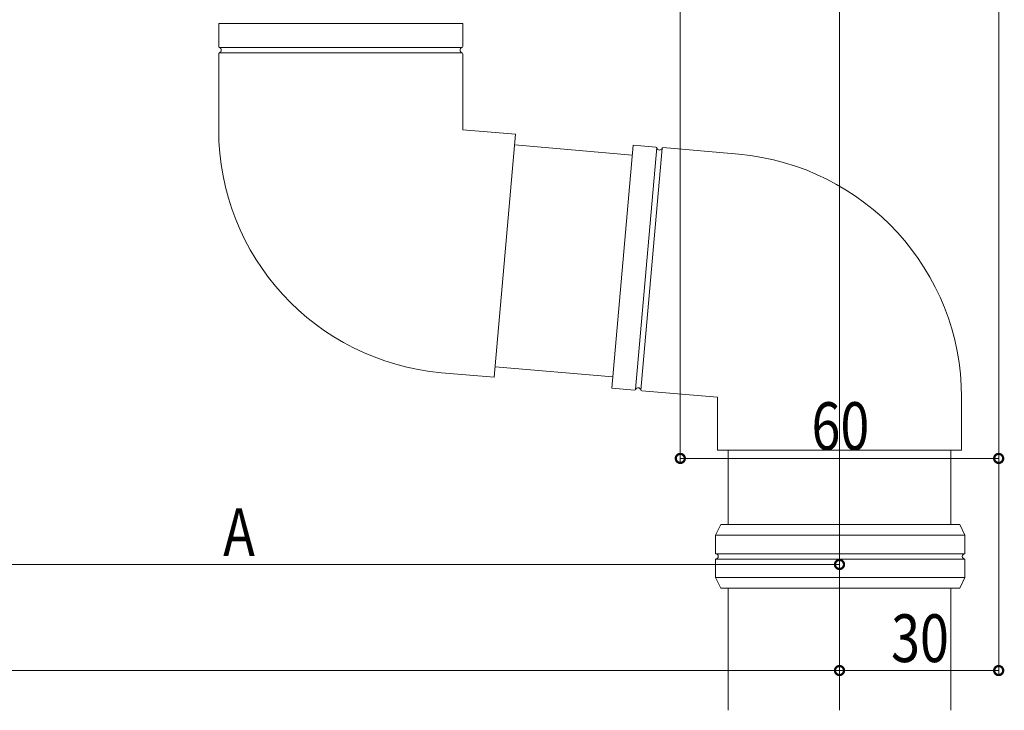
# Model space of a CAD drawing. Extents: x 0 to 1980, y 0 to 3205.
# Drawn here: x 1518 to 1704, y 1691 to 1821 of the extents above; entities that cross this region are included whole.
import ezdxf

# ---------------------------------------------------------------- set-up
doc = ezdxf.new("R2010")
doc.units = 0
for name, color, linetype, lineweight in [('YKK_12', 2, 'CONTINUOUS', 13), ('YKK_13', 4, 'CONTINUOUS', 13), ('YKK_D', 6, 'CONTINUOUS', 13)]:
    doc.layers.add(name, color=color, linetype=linetype, lineweight=lineweight)
doc.styles.add('text-b', font='extslim2.shx', dxfattribs={"width": 0.8, "bigfont": 'extfont2.shx'})

msp = doc.modelspace()

# ---------------------------------------------------------------- linework, layer by layer
at = {"layer": 'YKK_12', "ltscale": 3}
msp.add_line((1672.5, 2635.54), (1672.5, 1690.54), dxfattribs=at)
at = {"layer": 'YKK_13'}
for p, q in [((1601.5, 1820.04), (1555.5, 1820.04)), ((1555.5, 1820.04), (1555.5, 1815.71)), ((1601.5, 1820.04), (1601.5, 1815.71)), ((1555.5, 1814.37), (1555.5, 1800.04)), ((1601.5, 1814.37), (1601.5, 1800.04)), ((1601.5, 1800.04), (1611.46, 1799.17)), ((1609.46, 1776.25), (1611.46, 1799.17)), ((1633.42, 1795.24), (1611.29, 1797.17)), ((1629.58, 1751.32), (1633.59, 1797.14)), ((1633.59, 1797.14), (1637.9, 1796.76)), ((1639.23, 1796.65), (1653.51, 1795.4)), ((1607.45, 1753.34), (1609.46, 1776.25)), ((1597.49, 1754.21), (1607.45, 1753.34)), ((1629.76, 1753.4), (1607.63, 1755.33)), ((1629.58, 1751.32), (1633.89, 1750.94)), ((1635.23, 1750.82), (1649.5, 1749.57)), ((1649.5, 1749.57), (1649.5, 1739.57)), ((1695.5, 1749.57), (1695.5, 1739.57)), ((1672.5, 1739.57), (1649.5, 1739.57)), ((1651.5, 1739.57), (1651.5, 1725.57)), ((1695.5, 1739.57), (1672.5, 1739.57)), ((1693.5, 1739.57), (1693.5, 1725.57)), ((1649.15, 1723.57), (1650.15, 1725.57)), ((1695.15, 1725.57), (1650.15, 1725.57)), ((1695.15, 1725.57), (1696.15, 1723.57)), ((1649.15, 1720.05), (1649.15, 1723.57)), ((1649.15, 1723.57), (1672.5, 1723.57)), ((1672.5, 1723.57), (1696.15, 1723.57)), ((1696.15, 1723.57), (1696.15, 1720.07)), ((1672.5, 1720.07), (1649.15, 1720.07)), ((1649.15, 1715.57), (1649.15, 1719.1)), ((1672.5, 1719.07), (1649.15, 1719.07)), ((1672.5, 1720.07), (1696.15, 1720.07)), ((1672.5, 1719.07), (1696.15, 1719.07)), ((1696.15, 1719.07), (1696.15, 1715.57)), ((1650.15, 1713.57), (1649.15, 1715.57)), ((1672.5, 1715.57), (1649.15, 1715.57)), ((1696.15, 1715.57), (1672.5, 1715.57)), ((1696.15, 1715.57), (1695.15, 1713.57)), ((1695.15, 1713.57), (1650.15, 1713.57)), ((1651.5, 1713.57), (1651.5, 1690.54)), ((1693.5, 1713.57), (1693.5, 1690.54))]:
    msp.add_line(p, q, dxfattribs=at)
at = {"layer": 'YKK_13', "linetype": 'ByBlock'}
for p, q in [((1601.4, 1815.54), (1555.6, 1815.54)), ((1601.4, 1814.54), (1555.6, 1814.54)), ((1634.07, 1751.02), (1638.06, 1796.65)), ((1635.06, 1750.93), (1639.06, 1796.57))]:
    msp.add_line(p, q, dxfattribs=at)
at = {"layer": 'YKK_13'}
for centre, radius, start, end in [((1555.7, 1815.71), 0.2, 180, 253.3985), ((1555.5, 1815.04), 0.5, 286.6015, 73.3985), ((1601.5, 1815.04), 0.5, 106.6015, 253.3985), ((1601.3, 1815.71), 0.2, 286.6015, 0), ((1555.7, 1814.37), 0.2, 106.6015, 180), ((1601.3, 1814.37), 0.2, 0, 73.3985), ((1601.5, 1800.04), 46, 180, 265), ((1637.88, 1796.56), 0.2, 11.6015, 85), ((1638.57, 1796.7), 0.5, 191.6015, 338.3985), ((1639.22, 1796.45), 0.2, 85, 158.3985), ((1649.5, 1749.57), 46, 0, 85), ((1633.91, 1751.14), 0.2, 265, 338.3985), ((1634.56, 1750.88), 0.5, 11.6015, 158.3985), ((1635.24, 1751.02), 0.2, 191.6015, 265), ((1649.15, 1719.57), 0.5, 270, 90), ((1696.15, 1719.57), 0.5, 90.0407, 269.9593)]:
    msp.add_arc(centre, radius, start, end, dxfattribs=at)
at = {"layer": 'YKK_D'}
for p, q in [((1642.5, 1871.84), (1642.5, 1737.04)), ((1702.5, 1871.84), (1702.5, 1737.04)), ((1702.5, 1856.54), (1702.5, 1697.04)), ((1672.5, 1781.79), (1672.5, 1697.04)), ((1672.5, 1780.79), (1672.5, 1717.04)), ((1672.5, 1771.79), (1672.5, 1697.04)), ((1642.5, 1738.04), (1702.5, 1738.04)), ((1445, 1718.04), (1672.5, 1718.04)), ((307.5, 1698.04), (1672.5, 1698.04)), ((1672.5, 1698.04), (1702.5, 1698.04))]:
    msp.add_line(p, q, dxfattribs=at)
at = {"layer": 'YKK_D', "linetype": 'ByBlock', "const_width": 1.7}
for points in [[(1642.71, 1738.04, 1), (1642.29, 1738.04, 1)], [(1702.29, 1738.04, 1), (1702.71, 1738.04, 1)], [(1672.29, 1718.04, 1), (1672.71, 1718.04, 1)], [(1672.29, 1698.04, 1), (1672.71, 1698.04, 1)], [(1672.71, 1698.04, 1), (1672.29, 1698.04, 1)], [(1702.29, 1698.04, 1), (1702.71, 1698.04, 1)]]:
    msp.add_lwpolyline(points, format="xyb", close=True, dxfattribs=at)

# ---------------------------------------------------------------- texts
at = {"layer": 'YKK_D', "style": 'text-b', "width": 0.8}
for s, p in [('60', (1667.22, 1739.64)), ('A', (1556.35, 1719.64)), ('30', (1682.22, 1699.64))]:
    msp.add_text(s, height=9, dxfattribs=at).set_placement(p)

doc.saveas('drawing.dxf')
